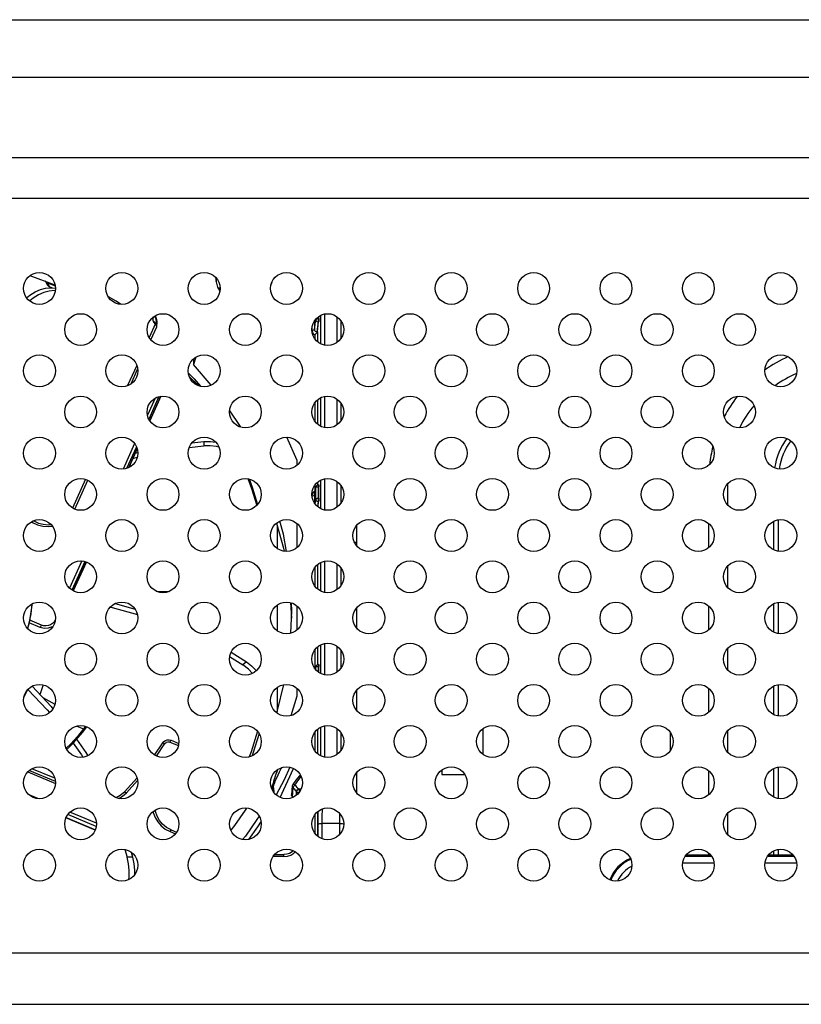
# Model space of a CAD drawing. Extents: x 0 to 3500, y 0 to 2300.
# Drawn here: x 3018 to 3077, y 1102 to 1176 of the extents above; entities that cross this region are included whole.
import ezdxf

# ---------------------------------------------------------------- set-up
doc = ezdxf.new("R2010")
doc.units = 0
doc.header["$LTSCALE"] = 192.5
doc.layers.get('0').update_dxf_attribs({"linetype": 'CONTINUOUS'})
doc.layers.add('00_COMPONENTS', color=7, linetype='CONTINUOUS')

msp = doc.modelspace()

# ---------------------------------------------------------------- linework, layer by layer
at = {"color": 9, "linetype": 'CONTINUOUS'}
for p, q in [((2280.72, 1176.479), (3298.485, 1176.479)), ((2280.72, 1172.148), (3298.485, 1172.148)), ((3292.407, 1166.071), (2286.798, 1166.071)), ((3292.407, 1163.034), (2286.798, 1163.034)), ((3019.798, 1156.685), (3019.924, 1156.426)), ((3020.121, 1156.317), (3020.172, 1156.295)), ((3020.121, 1156.317), (3020.124, 1156.31)), ((3039.909, 1153.169), (3040.001, 1153.934)), ((3039.909, 1153.828), (3039.909, 1153.169)), ((3040.001, 1153.934), (3040.001, 1153.946)), ((3040.109, 1152.976), (3040.201, 1153.74)), ((3040.201, 1153.74), (3040.201, 1154.128)), ((3040.201, 1153.984), (3040.227, 1153.984)), ((3040.201, 1153.74), (3040.22, 1153.74)), ((3040.393, 1152.071), (3040.393, 1154.239)), ((3040.692, 1151.974), (3040.692, 1154.336)), ((3041.613, 1152.188), (3041.613, 1154.122)), ((3041.913, 1152.51), (3041.913, 1153.801)), ((3039.709, 1153.27), (3039.709, 1153.119)), ((3039.709, 1153.119), (3039.784, 1153.123)), ((3040.109, 1152.936), (3040.109, 1152.976)), ((3040.109, 1152.976), (3040.129, 1152.976)), ((3040.129, 1152.976), (3040.129, 1152.24)), ((3039.929, 1152.774), (3039.929, 1152.456)), ((3030.481, 1149.629), (3031.164, 1148.94)), ((3040.129, 1147.87), (3040.129, 1146.04)), ((3040.393, 1145.871), (3040.393, 1148.039)), ((3040.692, 1145.774), (3040.692, 1148.136)), ((3041.613, 1145.988), (3041.613, 1147.922)), ((3039.929, 1147.654), (3039.929, 1146.256)), ((3041.913, 1146.31), (3041.913, 1147.601)), ((3040.692, 1139.574), (3040.692, 1141.936)), ((3039.909, 1140.696), (3040.001, 1141.284)), ((3039.929, 1141.454), (3039.929, 1140.991)), ((3040.003, 1141.312), (3040.001, 1141.284)), ((3040.001, 1140.411), (3040.001, 1141.284)), ((3040.041, 1141.313), (3040.085, 1141.324)), ((3040.129, 1141.67), (3040.129, 1141.469)), ((3040.201, 1140.218), (3040.201, 1141.482)), ((3040.201, 1141.334), (3040.227, 1141.334)), ((3040.393, 1139.671), (3040.393, 1141.839)), ((3041.613, 1139.788), (3041.613, 1141.722)), ((3041.913, 1140.11), (3041.913, 1141.401)), ((3071.013, 1139.951), (3071.013, 1141.559)), ((3039.721, 1140.736), (3039.709, 1140.646)), ((3039.75, 1140.816), (3039.721, 1140.736)), ((3039.911, 1140.724), (3039.909, 1140.696)), ((3039.909, 1140.696), (3039.909, 1140.082)), ((3039.954, 1140.023), (3040.001, 1140.411)), ((3040.201, 1140.461), (3040.227, 1140.461)), ((3040.153, 1139.82), (3040.201, 1140.218)), ((3040.201, 1140.218), (3040.22, 1140.218)), ((3069.599, 1136.759), (3069.599, 1138.551)), ((3074.481, 1136.577), (3074.481, 1138.734)), ((3074.835, 1136.468), (3074.835, 1138.842)), ((3039.929, 1135.254), (3039.929, 1133.856)), ((3040.129, 1135.47), (3040.129, 1133.64)), ((3040.393, 1133.471), (3040.393, 1135.639)), ((3040.692, 1133.374), (3040.692, 1135.736)), ((3041.613, 1133.588), (3041.613, 1135.522)), ((3041.913, 1133.91), (3041.913, 1135.201)), ((3071.013, 1133.751), (3071.013, 1135.359)), ((3069.599, 1130.559), (3069.599, 1132.351)), ((3074.481, 1130.377), (3074.481, 1132.534)), ((3074.835, 1130.268), (3074.835, 1132.642)), ((3040.129, 1129.27), (3040.129, 1127.946)), ((3040.393, 1127.271), (3040.393, 1129.439)), ((3040.692, 1127.174), (3040.692, 1129.536)), ((3041.613, 1127.388), (3041.613, 1129.322)), ((3039.929, 1129.054), (3039.929, 1127.656)), ((3041.913, 1127.71), (3041.913, 1129.001)), ((3071.013, 1127.551), (3071.013, 1129.159)), ((3040.003, 1127.789), (3040.001, 1127.761)), ((3040.041, 1127.791), (3040.085, 1127.802)), ((3040.201, 1127.382), (3040.201, 1127.959)), ((3040.201, 1127.811), (3040.227, 1127.811)), ((3039.975, 1127.596), (3040.001, 1127.761)), ((3040.001, 1127.565), (3040.001, 1127.761)), ((3074.481, 1124.177), (3074.481, 1126.334)), ((3074.835, 1124.068), (3074.835, 1126.442)), ((3069.599, 1124.359), (3069.599, 1126.151)), ((3040.692, 1120.974), (3040.692, 1123.336)), ((3039.929, 1122.854), (3039.929, 1121.456)), ((3040.129, 1123.07), (3040.129, 1121.24)), ((3040.393, 1121.071), (3040.393, 1123.239)), ((3041.613, 1121.188), (3041.613, 1123.122)), ((3041.913, 1121.51), (3041.913, 1122.801)), ((3071.013, 1121.351), (3071.013, 1122.959)), ((3069.599, 1118.159), (3069.599, 1119.951)), ((3074.481, 1117.977), (3074.481, 1120.134)), ((3074.835, 1117.868), (3074.835, 1120.242)), ((3040.129, 1116.87), (3040.129, 1115.04)), ((3071.013, 1115.151), (3071.013, 1116.759)), ((3039.929, 1116.654), (3039.929, 1115.256)), ((3041.822, 1115.989), (3040.483, 1115.989)), ((3040.483, 1114.833), (3040.483, 1115.989)), ((3041.822, 1115.186), (3041.822, 1115.989)), ((3042.061, 1115.959), (3042.102, 1115.939)), ((3040.183, 1114.996), (3040.183, 1115.914)), ((3069.599, 1113.597), (3069.599, 1113.751)), ((3074.481, 1113.597), (3074.481, 1113.934)), ((3074.835, 1113.597), (3074.835, 1114.042)), ((3067.615, 1113.018), (3069.99, 1113.018)), ((3067.802, 1113.517), (3069.803, 1113.517)), ((3073.815, 1113.018), (3076.19, 1113.018)), ((3074.002, 1113.517), (3076.003, 1113.517)), ((2300.154, 1106.263), (3279.051, 1106.263)), ((2300.154, 1102.38), (3279.051, 1102.38))]:
    msp.add_line(p, q, dxfattribs=at)
at = {"color": 7, "linetype": 'CONTINUOUS'}
for p, q in [((3019.632, 1156.832), (3019.637, 1156.822)), ((3019.655, 1156.785), (3019.761, 1156.568)), ((3019.798, 1156.685), (3020.387, 1156.439)), ((3040.129, 1152.976), (3040.22, 1153.74)), ((3040.227, 1153.984), (3040.227, 1154.145)), ((3030.484, 1149.623), (3031.158, 1148.942)), ((3039.911, 1140.724), (3040.003, 1141.313)), ((3040.201, 1141.482), (3040.222, 1141.482)), ((3040.227, 1141.39), (3040.227, 1141.334)), ((3040.227, 1140.461), (3040.227, 1141.334)), ((3039.951, 1140.978), (3039.929, 1140.991)), ((3040.171, 1139.806), (3040.22, 1140.218)), ((3037.103, 1138.418), (3037.103, 1136.681)), ((3043.103, 1136.863), (3043.103, 1138.448)), ((3042.907, 1137.171), (3043.103, 1137.171)), ((3037.103, 1132.429), (3037.103, 1130.481)), ((3043.103, 1130.663), (3043.103, 1132.248)), ((3039.973, 1127.598), (3040.003, 1127.79)), ((3040.201, 1127.959), (3040.222, 1127.959)), ((3040.227, 1127.867), (3040.227, 1127.811)), ((3040.227, 1127.365), (3040.227, 1127.811)), ((3037.103, 1126.229), (3037.103, 1124.42)), ((3043.103, 1124.463), (3043.103, 1126.048)), ((3052.603, 1121.181), (3052.603, 1123.129)), ((3066.703, 1121.493), (3066.703, 1122.818)), ((3043.103, 1118.263), (3043.103, 1119.848)), ((3049.503, 1120.029), (3049.503, 1119.672)), ((3049.503, 1119.672), (3051.229, 1119.672)), ((3063.603, 1119.718), (3063.603, 1119.672)), ((3063.603, 1119.672), (3063.629, 1119.672)), ((3069.743, 1113.597), (3067.862, 1113.597)), ((3075.943, 1113.597), (3074.062, 1113.597))]:
    msp.add_line(p, q, dxfattribs=at)
for points in [[(3019.637, 1156.822), (3019.678, 1156.764), (3019.733, 1156.718), (3019.798, 1156.685)], [(3019.761, 1156.569), (3019.789, 1156.523), (3019.836, 1156.469), (3019.886, 1156.428), (3019.94, 1156.394), (3020.004, 1156.361), (3020.08, 1156.328), (3020.124, 1156.31)], [(3040.227, 1153.984), (3040.227, 1153.923), (3040.226, 1153.863), (3040.224, 1153.809), (3040.223, 1153.767), (3040.22, 1153.74)], [(3040.129, 1152.976), (3040.124, 1152.96), (3040.109, 1152.936)], [(3040.109, 1152.936), (3040.082, 1152.9), (3040.042, 1152.858), (3039.989, 1152.814), (3039.929, 1152.774)], [(3040.222, 1141.482), (3040.223, 1141.482), (3040.224, 1141.467), (3040.226, 1141.436), (3040.227, 1141.39)], [(3040.227, 1140.461), (3040.227, 1140.4), (3040.226, 1140.34), (3040.224, 1140.286), (3040.223, 1140.244), (3040.22, 1140.218)], [(3040.222, 1127.959), (3040.223, 1127.959), (3040.224, 1127.944), (3040.226, 1127.913), (3040.227, 1127.867)]]:
    msp.add_lwpolyline(points, dxfattribs=at)
at = {"color": 9, "linetype": 'CONTINUOUS'}
for points in [[(3019.924, 1156.426), (3019.847, 1156.467), (3019.785, 1156.528)], [(3019.924, 1156.426), (3019.935, 1156.413), (3019.957, 1156.396), (3019.988, 1156.378), (3020.027, 1156.357)], [(3020.027, 1156.357), (3020.072, 1156.337), (3020.121, 1156.317)], [(3040.001, 1153.934), (3040.012, 1153.949), (3040.041, 1153.963), (3040.085, 1153.974), (3040.14, 1153.981), (3040.201, 1153.984)], [(3040.001, 1153.934), (3040.01, 1153.875), (3040.039, 1153.821), (3040.083, 1153.778), (3040.139, 1153.751), (3040.201, 1153.74)], [(3039.709, 1153.119), (3039.719, 1153.034), (3039.748, 1152.954), (3039.794, 1152.882), (3039.855, 1152.821), (3039.929, 1152.774)], [(3039.784, 1153.123), (3039.848, 1153.133), (3039.892, 1153.15), (3039.909, 1153.169)], [(3039.909, 1153.169), (3039.916, 1153.119), (3039.936, 1153.072), (3039.967, 1153.033), (3040.007, 1153.002), (3040.056, 1152.982), (3040.109, 1152.976)], [(3040.001, 1141.284), (3040.012, 1141.3), (3040.041, 1141.313)], [(3040.085, 1141.324), (3040.14, 1141.332), (3040.201, 1141.334)], [(3039.709, 1140.646), (3039.784, 1140.649), (3039.848, 1140.66), (3039.892, 1140.676), (3039.909, 1140.696)], [(3039.929, 1140.991), (3039.856, 1140.944), (3039.796, 1140.885), (3039.75, 1140.816)], [(3040.001, 1140.411), (3040.012, 1140.426), (3040.041, 1140.44), (3040.085, 1140.451), (3040.14, 1140.458), (3040.201, 1140.461)], [(3040.001, 1140.411), (3040.01, 1140.352), (3040.039, 1140.298), (3040.083, 1140.255), (3040.139, 1140.228), (3040.201, 1140.218)], [(3040.001, 1127.761), (3040.012, 1127.777), (3040.041, 1127.791)], [(3040.085, 1127.802), (3040.14, 1127.809), (3040.201, 1127.811)], [(3040.183, 1115.914), (3040.184, 1116.157), (3040.186, 1116.399), (3040.19, 1116.636), (3040.195, 1116.86), (3040.197, 1116.926)], [(3040.483, 1115.989), (3040.484, 1116.176), (3040.486, 1116.362), (3040.49, 1116.544), (3040.495, 1116.716), (3040.501, 1116.872), (3040.509, 1117.009), (3040.515, 1117.089)], [(3041.822, 1115.989), (3041.822, 1116.178), (3041.819, 1116.37), (3041.815, 1116.557), (3041.81, 1116.732), (3041.809, 1116.741)], [(3040.183, 1115.914), (3040.2, 1115.938), (3040.244, 1115.959), (3040.31, 1115.975), (3040.392, 1115.986), (3040.483, 1115.989)], [(3041.822, 1115.989), (3041.913, 1115.986), (3041.995, 1115.975), (3042.061, 1115.959)]]:
    msp.add_lwpolyline(points, dxfattribs=at)
at = {"color": 7, "linetype": 'CONTINUOUS'}
for centre in [(3019.203, 1156.255), (3025.403, 1156.255), (3031.603, 1156.255), (3037.803, 1156.255), (3044.003, 1156.255), (3050.203, 1156.255), (3056.403, 1156.255), (3062.603, 1156.255), (3068.803, 1156.255), (3075.003, 1156.255), (3022.303, 1153.155), (3028.503, 1153.155), (3034.703, 1153.155), (3040.903, 1153.155), (3047.103, 1153.155), (3053.303, 1153.155), (3059.503, 1153.155), (3065.703, 1153.155), (3071.903, 1153.155), (3019.203, 1150.055), (3025.403, 1150.055), (3031.603, 1150.055), (3037.803, 1150.055), (3044.003, 1150.055), (3050.203, 1150.055), (3056.403, 1150.055), (3062.603, 1150.055), (3068.803, 1150.055), (3075.003, 1150.055), (3022.303, 1146.955), (3028.503, 1146.955), (3034.703, 1146.955), (3040.903, 1146.955), (3047.103, 1146.955), (3053.303, 1146.955), (3059.503, 1146.955), (3065.703, 1146.955), (3071.903, 1146.955), (3019.203, 1143.855), (3025.403, 1143.855), (3031.603, 1143.855), (3037.803, 1143.855), (3044.003, 1143.855), (3050.203, 1143.855), (3056.403, 1143.855), (3062.603, 1143.855), (3068.803, 1143.855), (3075.003, 1143.855), (3022.303, 1140.755), (3028.503, 1140.755), (3034.703, 1140.755), (3040.903, 1140.755), (3047.103, 1140.755), (3053.303, 1140.755), (3059.503, 1140.755), (3065.703, 1140.755), (3071.903, 1140.755), (3019.203, 1137.655), (3025.403, 1137.655), (3031.603, 1137.655), (3037.803, 1137.655), (3044.003, 1137.655), (3050.203, 1137.655), (3056.403, 1137.655), (3062.603, 1137.655), (3068.803, 1137.655), (3075.003, 1137.655), (3022.303, 1134.555), (3028.503, 1134.555), (3034.703, 1134.555), (3040.903, 1134.555), (3047.103, 1134.555), (3053.303, 1134.555), (3059.503, 1134.555), (3065.703, 1134.555), (3071.903, 1134.555), (3019.203, 1131.455), (3025.403, 1131.455), (3031.603, 1131.455), (3037.803, 1131.455), (3044.003, 1131.455), (3050.203, 1131.455), (3056.403, 1131.455), (3062.603, 1131.455), (3068.803, 1131.455), (3075.003, 1131.455), (3022.303, 1128.355), (3028.503, 1128.355), (3034.703, 1128.355), (3040.903, 1128.355), (3047.103, 1128.355), (3053.303, 1128.355), (3059.503, 1128.355), (3065.703, 1128.355), (3071.903, 1128.355), (3019.203, 1125.255), (3025.403, 1125.255), (3031.603, 1125.255), (3037.803, 1125.255), (3044.003, 1125.255), (3050.203, 1125.255), (3056.403, 1125.255), (3062.603, 1125.255), (3068.803, 1125.255), (3075.003, 1125.255), (3022.303, 1122.155), (3028.503, 1122.155), (3034.703, 1122.155), (3040.903, 1122.155), (3047.103, 1122.155), (3053.303, 1122.155), (3059.503, 1122.155), (3065.703, 1122.155), (3071.903, 1122.155), (3019.203, 1119.055), (3025.403, 1119.055), (3031.603, 1119.055), (3037.803, 1119.055), (3044.003, 1119.055), (3050.203, 1119.055), (3056.403, 1119.055), (3062.603, 1119.055), (3068.803, 1119.055), (3075.003, 1119.055), (3022.303, 1115.955), (3028.503, 1115.955), (3034.703, 1115.955), (3040.903, 1115.955), (3047.103, 1115.955), (3053.303, 1115.955), (3059.503, 1115.955), (3065.703, 1115.955), (3071.903, 1115.955), (3019.203, 1112.855), (3025.403, 1112.855), (3031.603, 1112.855), (3037.803, 1112.855), (3044.003, 1112.855), (3050.203, 1112.855), (3056.403, 1112.855), (3062.603, 1112.855), (3068.803, 1112.855), (3075.003, 1112.855)]:
    msp.add_circle(centre, 1.2, dxfattribs=at)
at = {"color": 9, "linetype": 'CONTINUOUS'}
for centre, radius, start, end in [((3079.628, 1141.955), 10.028, 113.95408, 125.48968), ((3079.628, 1141.955), 8.614, 113.58801, 125.86537), ((3079.628, 1141.955), 10.028, 141.88349, 152.27241), ((3079.628, 1141.955), 8.614, 140.38134, 153.792), ((3079.628, 1141.955), 5.146, 144.19044, 171.14717), ((3079.628, 1141.955), 10.028, 166.19052, 173.90005), ((3079.628, 1141.955), 4.793, 143.82534, 171.51223), ((3064.828, 1110.711), 2.807, 113.24044, 158.85409), ((3064.828, 1110.711), 2.307, 116.57526, 155.55815)]:
    msp.add_arc(centre, radius, start, end, dxfattribs=at)
at = {"color": 7, "linetype": 'CONTINUOUS'}
for centre, radius, start, end in [((3040.201, 1141.282), 0.2, 90, 171.4344), ((3040.201, 1127.759), 0.2, 90, 171.4344), ((3064.828, 1110.711), 2.887, 113.25414, 158.89437)]:
    msp.add_arc(centre, radius, start, end, dxfattribs=at)
at = {"layer": '00_COMPONENTS', "color": 7, "linetype": 'CONTINUOUS'}
for p, q in [((3018.487, 1157.218), (3020.372, 1156.519)), ((3036.625, 1156.476), (3036.711, 1156.749)), ((3032.617, 1156.359), (3032.784, 1156.057)), ((3032.796, 1156.358), (3032.706, 1156.197)), ((3027.944, 1153.612), (3027.467, 1152.553)), ((3030.975, 1151.076), (3030.807, 1150.534)), ((3030.807, 1150.952), (3030.807, 1150.534)), ((3026.529, 1150.467), (3025.842, 1148.94)), ((3032.121, 1148.975), (3030.807, 1150.534)), ((3028.344, 1148.143), (3027.508, 1146.284)), ((3034.345, 1145.853), (3033.511, 1147.089)), ((3034.372, 1145.802), (3034.345, 1145.853)), ((3038.603, 1143.311), (3037.83, 1145.053)), ((3026.558, 1144.173), (3025.932, 1142.78)), ((3030.48, 1144.277), (3031.578, 1144.408)), ((3030.682, 1144.623), (3031.569, 1144.728)), ((3026.237, 1143.458), (3026.56, 1143.545)), ((3026.411, 1143.845), (3026.6, 1143.896)), ((3038.603, 1142.962), (3038.603, 1143.311)), ((3022.673, 1141.895), (3021.695, 1139.721)), ((3038.603, 1136.762), (3038.603, 1138.548)), ((3022.735, 1135.673), (3021.753, 1133.49)), ((3027.991, 1133.472), (3028.986, 1133.458)), ((3018.632, 1132.409), (3018.464, 1131.228)), ((3018.636, 1132.511), (3018.632, 1132.409)), ((3024.897, 1132.541), (3026.399, 1132.124)), ((3038.113, 1132.613), (3038.176, 1131.445)), ((3038.203, 1131.997), (3038.17, 1132.596)), ((3038.603, 1130.562), (3038.603, 1132.348)), ((3038.122, 1130.299), (3038.203, 1131.997)), ((3018.433, 1131.09), (3018.3, 1130.665)), ((3018.464, 1131.228), (3018.301, 1130.665)), ((3019.268, 1130.74), (3018.433, 1131.09)), ((3018.448, 1131.084), (3018.45, 1131.101)), ((3020.127, 1130.691), (3020.154, 1130.782)), ((3033.521, 1128.55), (3034.525, 1127.92)), ((3033.625, 1128.88), (3034.781, 1128.153)), ((3019.491, 1126.418), (3019.245, 1125.744)), ((3018.307, 1126.052), (3018.03, 1125.503)), ((3019.245, 1125.744), (3019.224, 1125.7)), ((3038.141, 1124.104), (3038.603, 1125.587)), ((3038.603, 1125.587), (3038.603, 1126.148)), ((3019.446, 1125.466), (3020.369, 1124.974)), ((3022.674, 1123.295), (3022.531, 1123.111)), ((3027.87, 1121.137), (3028.483, 1122.05)), ((3029.108, 1122.247), (3029.692, 1122.001)), ((3018.444, 1119.982), (3020.396, 1119.163)), ((3037.33, 1117.952), (3038.329, 1120.132)), ((3025.6, 1118.371), (3026.546, 1119.412)), ((3038.231, 1118.816), (3038.187, 1118.138)), ((3038.603, 1118.162), (3038.603, 1118.289)), ((3038.245, 1117.989), (3038.281, 1117.955)), ((3023.401, 1115.476), (3021.191, 1116.403)), ((3029.109, 1115.506), (3029.525, 1115.331)), ((3025.63, 1114.032), (3025.812, 1113.46)), ((3026.095, 1113.834), (3026.212, 1113.462)), ((3036.898, 1113.643), (3037.603, 1113.643))]:
    msp.add_line(p, q, dxfattribs=at)
at = {"layer": '00_COMPONENTS', "color": 9, "linetype": 'CONTINUOUS'}
for p, q in [((3027.774, 1153.821), (3027.774, 1154.107)), ((3027.586, 1152.381), (3028.03, 1153.369)), ((3026.101, 1149.08), (3026.595, 1150.179)), ((3027.902, 1147.993), (3027.328, 1146.718)), ((3028.198, 1148.114), (3027.432, 1146.413)), ((3027.505, 1146.289), (3028.338, 1148.142)), ((3026.363, 1144.572), (3025.503, 1142.661)), ((3026.499, 1144.338), (3025.768, 1142.714)), ((3025.925, 1142.777), (3026.556, 1144.18)), ((3031.569, 1144.728), (3031.578, 1144.408)), ((3021.856, 1139.643), (3022.838, 1141.827)), ((3022.395, 1135.75), (3021.469, 1133.694)), ((3022.618, 1135.712), (3021.647, 1133.552)), ((3021.748, 1133.493), (3022.73, 1135.675)), ((3019.348, 1130.917), (3018.485, 1131.279)), ((3020.166, 1130.743), (3020.137, 1130.724)), ((3034.781, 1128.153), (3034.525, 1127.92)), ((3019.245, 1125.744), (3019.22, 1125.704)), ((3022.029, 1123.321), (3022.531, 1123.111)), ((3028.022, 1121.056), (3028.653, 1121.997)), ((3029.03, 1122.114), (3029.662, 1121.849)), ((3018.322, 1119.868), (3020.399, 1118.996)), ((3020.353, 1119.391), (3018.636, 1120.111)), ((3037.427, 1120.193), (3037.402, 1120.138)), ((3025.743, 1118.283), (3026.591, 1119.216)), ((3036.665, 1118.679), (3036.741, 1118.715)), ((3036.76, 1118.465), (3036.741, 1118.715)), ((3036.86, 1118.398), (3036.829, 1118.798)), ((3036.86, 1118.398), (3036.833, 1118.351)), ((3038.245, 1117.989), (3038.29, 1118.666)), ((3038.431, 1118.88), (3038.418, 1118.867)), ((3038.544, 1118.114), (3038.544, 1118.425)), ((3038.9, 1118.574), (3038.721, 1118.574)), ((3019.085, 1117.863), (3018.434, 1118.136)), ((3023.499, 1116.01), (3021.502, 1116.848)), ((3021.202, 1116.427), (3023.411, 1115.5)), ((3023.484, 1115.754), (3021.332, 1116.657)), ((3029.032, 1115.373), (3029.436, 1115.203)), ((3026.212, 1113.462), (3025.812, 1113.46)), ((3037.603, 1113.494), (3036.789, 1113.494)), ((3037.603, 1113.494), (3037.603, 1113.643))]:
    msp.add_line(p, q, dxfattribs=at)
at = {"layer": '00_COMPONENTS', "color": 7, "linetype": 'CONTINUOUS'}
for points in [[(3032.459, 1157.093), (3032.494, 1156.749), (3032.617, 1156.359)], [(3032.492, 1156.766), (3032.494, 1156.783), (3032.556, 1156.981)], [(3018.229, 1155.556), (3018.47, 1155.757), (3018.878, 1156.007), (3019.282, 1156.179), (3019.67, 1156.276), (3020.05, 1156.307), (3020.404, 1156.272)], [(3020.388, 1156.081), (3020.32, 1156.088), (3019.93, 1156.055), (3019.536, 1155.954), (3019.135, 1155.781), (3018.735, 1155.533), (3018.467, 1155.309)], [(3025.315, 1155.059), (3024.982, 1155.288), (3024.39, 1155.614)], [(3028.044, 1153.88), (3028.025, 1153.966), (3027.997, 1154.049), (3027.959, 1154.129), (3027.913, 1154.2)], [(3027.993, 1153.84), (3027.989, 1153.771), (3027.963, 1153.662), (3027.944, 1153.612)], [(3028.03, 1153.369), (3028.045, 1153.494), (3028.054, 1153.604), (3028.057, 1153.702), (3028.054, 1153.793), (3028.044, 1153.88)], [(3030.419, 1149.869), (3030.857, 1149.447), (3031.323, 1148.89)], [(3031.569, 1144.728), (3032.088, 1144.733), (3032.469, 1144.682)], [(3032.709, 1144.314), (3032.525, 1144.361), (3032.064, 1144.416), (3031.578, 1144.408)], [(3034.892, 1141.939), (3035.158, 1141.205), (3035.571, 1139.93)], [(3034.997, 1141.917), (3035.221, 1141.288), (3035.628, 1139.993)], [(3018.762, 1138.77), (3018.782, 1138.756), (3019.123, 1138.596), (3019.489, 1138.502), (3019.866, 1138.476), (3020.055, 1138.497)], [(3037.055, 1138.591), (3037.578, 1136.705), (3037.616, 1136.471)], [(3037.788, 1136.457), (3037.573, 1137.76), (3037.3, 1138.743)], [(3018.485, 1131.279), (3018.572, 1131.771), (3018.63, 1132.267), (3018.645, 1132.516)], [(3024.528, 1132.274), (3024.671, 1132.246), (3026.572, 1131.723)], [(3018.45, 1131.101), (3018.46, 1131.155), (3018.472, 1131.216), (3018.485, 1131.279)], [(3020.154, 1130.782), (3019.868, 1130.68), (3019.563, 1130.665), (3019.268, 1130.74)], [(3035.24, 1127.284), (3034.932, 1127.601), (3034.525, 1127.92)], [(3034.781, 1128.153), (3035.164, 1127.855), (3035.496, 1127.52), (3035.525, 1127.482)], [(3018.642, 1126.314), (3020.085, 1124.792), (3020.221, 1124.624)], [(3037.065, 1124.311), (3037.125, 1124.487), (3037.597, 1126.437)], [(3018.33, 1126.076), (3019.796, 1124.537), (3019.965, 1124.331)], [(3022.531, 1123.111), (3022.059, 1122.541), (3021.56, 1121.993), (3021.216, 1121.65)], [(3021.27, 1121.548), (3021.765, 1122.053), (3022.446, 1122.844), (3022.761, 1123.264)], [(3022.637, 1123.307), (3022.597, 1123.211), (3022.531, 1123.111)], [(3035.606, 1122.944), (3035.14, 1121.382), (3034.997, 1120.993)], [(3035.735, 1122.762), (3035.266, 1121.248), (3035.194, 1121.062)], [(3021.746, 1122.033), (3022.363, 1121.153), (3022.472, 1120.969)], [(3022.002, 1122.328), (3022.703, 1121.323), (3022.843, 1121.086)], [(3028.483, 1122.05), (3028.574, 1122.158), (3028.691, 1122.237), (3028.827, 1122.279), (3028.97, 1122.283), (3029.108, 1122.247)], [(3038.039, 1120.23), (3037.626, 1119.266), (3037.025, 1118.144)], [(3038.844, 1119.648), (3038.779, 1119.571), (3038.514, 1119.241), (3038.271, 1118.923)], [(3024.966, 1117.939), (3025.29, 1118.113), (3025.6, 1118.371)], [(3036.86, 1118.398), (3036.839, 1118.381), (3036.821, 1118.382), (3036.809, 1118.382)], [(3038.245, 1117.989), (3038.205, 1118.044), (3038.187, 1118.109), (3038.187, 1118.138)], [(3029.109, 1115.506), (3028.773, 1115.686), (3028.478, 1115.925), (3028.236, 1116.214), (3028.057, 1116.544), (3027.946, 1116.9), (3027.935, 1117.011)], [(3035.883, 1116.158), (3035.615, 1115.732), (3034.95, 1114.783)], [(3038.316, 1113.938), (3038.224, 1113.851), (3038.035, 1113.737), (3037.824, 1113.667), (3037.603, 1113.643)], [(3025.922, 1111.776), (3025.951, 1111.984), (3025.961, 1112.464), (3025.917, 1112.961), (3025.812, 1113.46)], [(3026.212, 1113.462), (3026.317, 1112.962), (3026.361, 1112.464), (3026.353, 1112.126)]]:
    msp.add_lwpolyline(points, dxfattribs=at)
at = {"layer": '00_COMPONENTS', "color": 9, "linetype": 'CONTINUOUS'}
for points in [[(3027.774, 1153.821), (3027.879, 1153.713), (3027.938, 1153.609)], [(3027.925, 1153.57), (3027.909, 1153.587), (3027.833, 1153.688), (3027.788, 1153.767), (3027.774, 1153.821)], [(3027.993, 1153.84), (3027.99, 1153.898), (3027.955, 1154.042), (3027.882, 1154.175), (3027.879, 1154.178)], [(3028.03, 1153.369), (3028.014, 1153.429), (3027.998, 1153.479), (3027.985, 1153.521), (3027.973, 1153.554), (3027.963, 1153.579), (3027.956, 1153.596), (3027.95, 1153.607), (3027.946, 1153.613), (3027.944, 1153.613), (3027.944, 1153.612)], [(3018.601, 1138.692), (3018.681, 1138.635), (3019.056, 1138.46), (3019.458, 1138.356), (3019.873, 1138.328), (3020.17, 1138.362)], [(3019.279, 1130.737), (3019.283, 1130.752), (3019.301, 1130.803)], [(3019.301, 1130.803), (3019.323, 1130.86), (3019.348, 1130.917)], [(3020.393, 1131.305), (3020.311, 1131.167), (3020.189, 1131.04), (3020.041, 1130.943), (3019.875, 1130.88), (3019.699, 1130.854), (3019.52, 1130.866), (3019.348, 1130.917)], [(3021.268, 1121.551), (3021.767, 1122.06), (3022.448, 1122.851), (3022.758, 1123.265)], [(3028.483, 1122.05), (3028.49, 1122.055), (3028.515, 1122.056), (3028.553, 1122.045), (3028.6, 1122.025), (3028.653, 1121.997)], [(3028.653, 1121.997), (3028.708, 1122.062), (3028.779, 1122.108), (3028.861, 1122.134), (3028.947, 1122.136), (3029.03, 1122.114)], [(3029.108, 1122.247), (3029.106, 1122.247), (3029.095, 1122.236), (3029.077, 1122.208), (3029.055, 1122.166), (3029.03, 1122.114)], [(3036.741, 1118.715), (3036.741, 1118.742), (3036.746, 1118.78), (3036.755, 1118.829), (3036.768, 1118.89), (3036.787, 1118.963), (3036.812, 1119.051), (3036.842, 1119.155), (3036.88, 1119.275), (3036.924, 1119.411), (3036.975, 1119.564), (3037.032, 1119.731), (3037.093, 1119.909), (3037.145, 1120.057)], [(3036.829, 1118.798), (3036.836, 1118.852), (3036.863, 1118.944), (3036.912, 1119.076), (3036.979, 1119.237), (3037.062, 1119.424), (3037.162, 1119.639), (3037.275, 1119.877), (3037.402, 1120.138)], [(3037.376, 1120.175), (3037.392, 1120.159), (3037.402, 1120.138)], [(3038.431, 1118.88), (3038.372, 1118.912), (3038.322, 1118.93), (3038.285, 1118.931), (3038.271, 1118.923)], [(3038.431, 1118.88), (3038.721, 1119.292), (3038.901, 1119.534)], [(3025.185, 1117.876), (3025.454, 1118.036), (3025.743, 1118.283)], [(3025.6, 1118.371), (3025.604, 1118.373), (3025.625, 1118.369), (3025.657, 1118.351), (3025.698, 1118.321), (3025.743, 1118.283)], [(3036.741, 1118.715), (3036.775, 1118.736), (3036.806, 1118.764), (3036.829, 1118.798)], [(3038.231, 1118.816), (3038.232, 1118.787), (3038.25, 1118.721), (3038.29, 1118.666)], [(3038.418, 1118.867), (3038.375, 1118.822), (3038.337, 1118.775), (3038.309, 1118.73), (3038.292, 1118.693), (3038.29, 1118.666)], [(3038.29, 1118.666), (3038.374, 1118.587), (3038.459, 1118.507), (3038.544, 1118.425)], [(3038.685, 1118.617), (3038.6, 1118.706), (3038.515, 1118.794), (3038.431, 1118.88)], [(3038.544, 1118.425), (3038.55, 1118.449), (3038.57, 1118.483), (3038.601, 1118.525), (3038.64, 1118.571), (3038.685, 1118.617)], [(3038.544, 1118.425), (3038.55, 1118.419), (3038.556, 1118.413), (3038.562, 1118.406)], [(3038.562, 1118.406), (3038.57, 1118.427), (3038.592, 1118.459), (3038.628, 1118.496), (3038.672, 1118.536), (3038.721, 1118.574)], [(3038.603, 1118.289), (3038.598, 1118.33), (3038.584, 1118.37), (3038.562, 1118.406)], [(3038.763, 1118.339), (3038.741, 1118.338), (3038.685, 1118.331), (3038.641, 1118.319), (3038.612, 1118.305), (3038.603, 1118.289)], [(3038.721, 1118.574), (3038.71, 1118.589), (3038.698, 1118.604), (3038.685, 1118.617)], [(3038.798, 1118.385), (3038.793, 1118.424), (3038.766, 1118.503), (3038.721, 1118.574)], [(3027.76, 1116.896), (3027.774, 1116.81), (3027.906, 1116.443), (3028.105, 1116.106), (3028.365, 1115.808), (3028.677, 1115.561), (3029.032, 1115.373)], [(3034.793, 1117.151), (3034.699, 1117.001), (3033.879, 1115.836), (3033.602, 1115.481)], [(3035.744, 1116.548), (3035.574, 1116.278), (3034.711, 1115.046), (3034.498, 1114.773)], [(3029.109, 1115.506), (3029.108, 1115.506), (3029.097, 1115.495), (3029.079, 1115.467), (3029.057, 1115.425), (3029.032, 1115.373)], [(3037.603, 1113.494), (3037.871, 1113.524), (3038.124, 1113.61), (3038.351, 1113.748), (3038.462, 1113.855)]]:
    msp.add_lwpolyline(points, dxfattribs=at)
at = {"layer": '00_COMPONENTS', "color": 7, "linetype": 'CONTINUOUS'}
msp.add_arc((3038.431, 1118.803), 0.2, 143.19369, 176.24949, dxfattribs=at)

doc.saveas('drawing.dxf')
